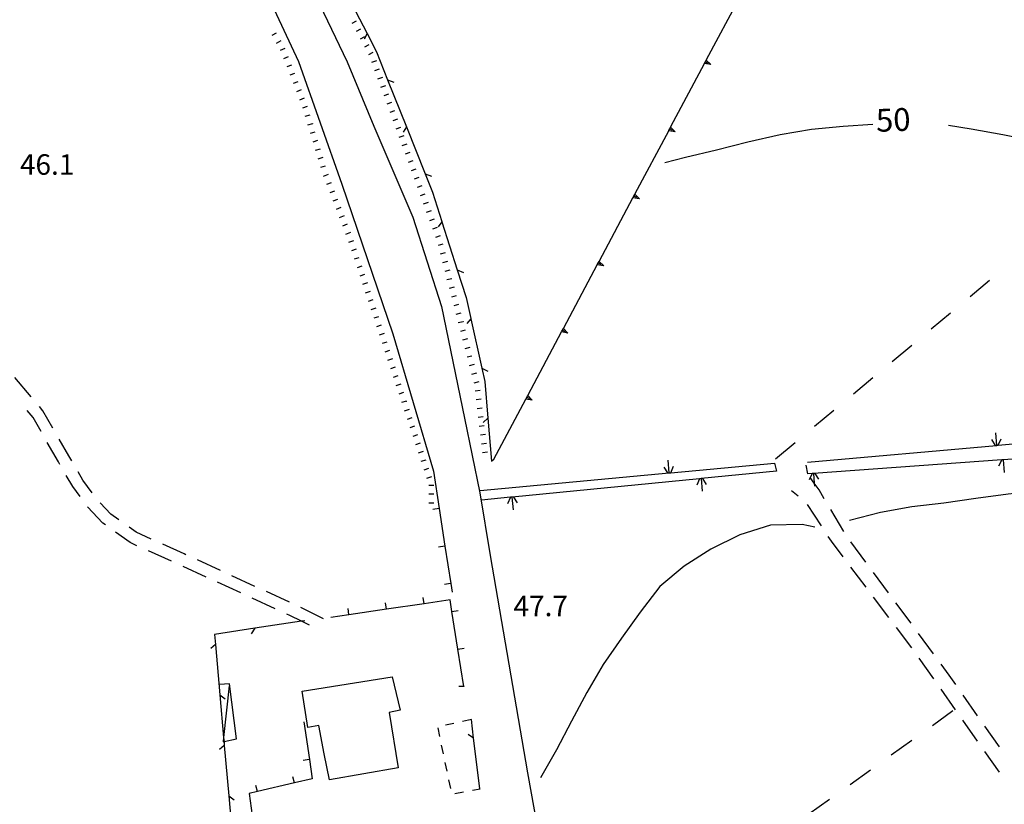
# Model space of a CAD drawing. Units: metres. Extents: x 486264 to 489603, y 4500092 to 4503095.
# Drawn here: x 488065 to 488220, y 4500745 to 4500869 of the extents above; entities that cross this region are included whole.
import ezdxf

# ---------------------------------------------------------------- set-up
doc = ezdxf.new("R2010")
doc.units = ezdxf.units.M
doc.header["$MEASUREMENT"] = 0
for name, color, linetype in [("'03 limite di coltura agraria", 254, 'Continuous'), ("'03 marciapiede - spartitraffico", 254, 'Continuous'), ("'03 muro di sostegno", 254, 'Continuous'), ("'03 muro divisorio", 254, 'Continuous'), ("'03 recinzione", 254, 'Continuous'), ("'03 scarpata fino a 1 mt", 254, 'Continuous'), ("'03 tettoia - baracca", 254, 'Continuous'), ('03 muro di sostegno v', 254, 'Continuous'), ('03 muro divisorio v', 254, 'Continuous'), ('03 recinzione v', 254, 'Continuous'), ('03 scarpata fino a 1 mt v', 254, 'Continuous'), ('CANALE', 254, 'Continuous'), ('CANALE_V', 254, 'Continuous'), ('carrareccia', 254, 'Continuous'), ('curva direttrice a 10 mt', 254, 'Continuous'), ('curva intermedia a 2 mt', 254, 'Continuous'), ('EDIFICIO', 250, 'Continuous'), ('limite di coltura agraria', 254, 'Continuous'), ('muro divisorio', 254, 'Continuous'), ('punto quotato a terra', 254, 'Continuous'), ('scarpata fino a 1 mt', 254, 'Continuous'), ('scarpata fino a 1 mt v', 254, 'Continuous'), ('strada secondaria da 6 a 8 mt 2 classe', 254, 'Continuous'), ('TOPO02', 250, 'Continuous')]:
    doc.layers.add(name, color=color, linetype=linetype)
doc.styles.add('txt', font='txt')

msp = doc.modelspace()

# ---------------------------------------------------------------- linework, layer by layer
at = {"layer": "'03 limite di coltura agraria"}
for p, q in [((488214.77, 4500825.18), (488217.84, 4500827.76)), ((488208.63, 4500820.06), (488211.7, 4500822.62)), ((488202.49, 4500814.93), (488205.56, 4500817.5)), ((488196.35, 4500809.81), (488199.42, 4500812.37)), ((488190.21, 4500804.68), (488193.28, 4500807.24)), ((488184.07, 4500799.55), (488187.14, 4500802.11))]:
    msp.add_line(p, q, dxfattribs=at)
at = {"layer": "'03 marciapiede - spartitraffico", "linetype": 'Continuous'}
for p, q in [((488133.28, 4500757.76), (488131.92, 4500757.46)), ((488136.02, 4500758.38), (488134.65, 4500758.07)), ((488130.72, 4500757.05), (488131, 4500755.69)), ((488131.28, 4500754.32), (488131.57, 4500752.94)), ((488131.86, 4500751.58), (488132.15, 4500750.2)), ((488132.43, 4500748.83), (488132.72, 4500747.47)), ((488133.43, 4500746.71), (488134.8, 4500746.97)), ((488136.18, 4500747.22), (488137.41, 4500747.45))]:
    msp.add_line(p, q, dxfattribs=at)
at = {"layer": "'03 muro di sostegno"}
msp.add_line((488139.21, 4500799.16), (488139.56, 4500799.48), dxfattribs=at)
at = {"layer": "'03 muro di sostegno", "flags": 128}
for points in [[(488173.16, 4500862.61), (488178.45, 4500872.55), (488178.75, 4500873.11), (488178.8, 4500873.21)], [(488167.53, 4500852.02), (488172.82, 4500861.95), (488172.82, 4500861.96), (488173.11, 4500862.51), (488173.16, 4500862.61)], [(488161.89, 4500841.42), (488167.18, 4500851.36), (488167.19, 4500851.37), (488167.48, 4500851.92), (488167.53, 4500852.02)], [(488156.25, 4500830.83), (488161.54, 4500840.77), (488161.84, 4500841.33), (488161.89, 4500841.42)], [(488150.62, 4500820.23), (488155.9, 4500830.17), (488155.91, 4500830.18), (488156.2, 4500830.73), (488156.25, 4500830.83)], [(488144.98, 4500809.64), (488150.27, 4500819.58), (488150.27, 4500819.59), (488150.57, 4500820.14), (488150.62, 4500820.23)], [(488139.56, 4500799.48), (488144.63, 4500808.98), (488144.63, 4500808.99), (488144.93, 4500809.54), (488144.98, 4500809.64)]]:
    msp.add_lwpolyline(points, dxfattribs=at)
at = {"layer": "'03 muro divisorio"}
for p, q in [((488128.57, 4500776.65), (488122.63, 4500775.8)), ((488132.66, 4500777.25), (488128.57, 4500776.65)), ((488132.96, 4500775.41), (488132.66, 4500777.25)), ((488116.69, 4500774.93), (488113.83, 4500774.51)), ((488122.63, 4500775.8), (488116.69, 4500774.93)), ((488133.9, 4500769.48), (488132.96, 4500775.41)), ((488109.57, 4500758.01), (488110.45, 4500752.08)), ((488110.45, 4500752.08), (488110.9, 4500749)), ((488108.09, 4500748.35), (488102.25, 4500746.99)), ((488110.9, 4500749), (488108.09, 4500748.35)), ((488102.25, 4500746.99), (488100.93, 4500746.68)), ((488100.93, 4500746.68), (488101.59, 4500742.08))]:
    msp.add_line(p, q, dxfattribs=at)
at = {"layer": "'03 muro divisorio", "flags": 128}
msp.add_lwpolyline([(488134.85, 4500763.56), (488134.85, 4500763.61), (488133.9, 4500769.48)], dxfattribs=at)
at = {"layer": "'03 recinzione", "linetype": 'Continuous'}
for p, q in [((488121.04, 4500863.81), (488122.8, 4500859.4)), ((488122.8, 4500859.4), (488125.76, 4500851.97)), ((488128.72, 4500844.54), (488129.87, 4500841.66)), ((488129.87, 4500841.66), (488131.36, 4500837)), ((488133.79, 4500829.37), (488135.19, 4500825.01)), ((488135.19, 4500825.01), (488135.94, 4500821.68)), ((488137.7, 4500813.87), (488138.17, 4500811.76)), ((488138.17, 4500811.76), (488138.65, 4500805.94)), ((488101.81, 4500772.79), (488095.48, 4500771.82)), ((488095.48, 4500771.82), (488095.62, 4500770.23)), ((488136.38, 4500755.44), (488136.02, 4500758.38)), ((488097.72, 4500746.32), (488098.42, 4500738.35))]:
    msp.add_line(p, q, dxfattribs=at)
at = {"layer": "'03 recinzione", "linetype": 'Continuous', "flags": 128}
for points in [[(488115.9, 4500873.83), (488115.9, 4500873.82), (488119.55, 4500866.71)], [(488119.55, 4500866.71), (488119.55, 4500866.7), (488121.04, 4500863.81)], [(488125.76, 4500851.97), (488125.76, 4500851.97), (488128.72, 4500844.54)], [(488131.36, 4500837), (488131.36, 4500836.99), (488133.79, 4500829.37)], [(488135.94, 4500821.68), (488135.94, 4500821.67), (488137.7, 4500813.87)], [(488138.65, 4500805.94), (488138.65, 4500805.94), (488139.21, 4500799.16)], [(488109.71, 4500773.98), (488109.19, 4500773.9), (488101.82, 4500772.79), (488101.81, 4500772.79)], [(488095.62, 4500770.23), (488095.62, 4500770.22), (488096.32, 4500762.26), (488096.32, 4500762.25)], [(488096.32, 4500762.25), (488096.91, 4500755.53), (488096.97, 4500754.89), (488097.02, 4500754.29)], [(488097.02, 4500754.29), (488097.02, 4500754.28), (488097.71, 4500746.32), (488097.72, 4500746.32)], [(488137.36, 4500747.5), (488136.38, 4500755.43), (488136.38, 4500755.44)]]:
    msp.add_lwpolyline(points, dxfattribs=at)
at = {"layer": "'03 scarpata fino a 1 mt", "color": 254, "linetype": 'Continuous'}
for p, q in [((488117.86, 4500868.66), (488117.86, 4500868.65)), ((488119.83, 4500864.94), (488119.84, 4500864.94)), ((488121.98, 4500859.78), (488121.98, 4500859.77)), ((488124.38, 4500853.19), (488124.38, 4500853.19)), ((488126.78, 4500846.61), (488126.78, 4500846.6)), ((488127.74, 4500843.97), (488127.74, 4500843.97)), ((488128.7, 4500841.33), (488128.7, 4500841.33)), ((488129.18, 4500840.02), (488129.18, 4500840.01)), ((488130.14, 4500837.39), (488130.14, 4500837.38)), ((488132.24, 4500830.71), (488132.24, 4500830.7)), ((488134.35, 4500822.56), (488134.36, 4500822.56)), ((488134.71, 4500821.21), (488134.71, 4500821.2)), ((488135.77, 4500817.14), (488135.77, 4500817.13)), ((488136.82, 4500813.07), (488136.83, 4500813.06)), ((488137.74, 4500807.55), (488137.74, 4500807.54))]:
    msp.add_line(p, q, dxfattribs=at)
at = {"layer": "'03 tettoia - baracca", "linetype": 'Continuous', "flags": 128}
msp.add_lwpolyline([(488097.76, 4500763.72), (488096.91, 4500755.53), (488096.84, 4500754.86), (488096.97, 4500754.89), (488098.93, 4500755.33), (488097.84, 4500764), (488096.25, 4500763.91)], dxfattribs=at)
at = {"layer": '03 muro di sostegno v'}
for p, q in [((488172.98, 4500862.25), (488173.37, 4500862.05)), ((488167.34, 4500851.66), (488167.74, 4500851.45)), ((488162.56, 4500840.6), (488161.54, 4500840.77)), ((488161.7, 4500841.06), (488162.09, 4500840.86)), ((488156.06, 4500830.47), (488156.45, 4500830.27)), ((488150.43, 4500819.88), (488150.82, 4500819.67)), ((488145.64, 4500808.82), (488144.63, 4500808.98)), ((488144.79, 4500809.28), (488145.18, 4500809.08))]:
    msp.add_line(p, q, dxfattribs=at)
at = {"layer": '03 muro di sostegno v', "flags": 128}
for points in [[(488173.83, 4500861.79), (488172.82, 4500861.95), (488172.81, 4500861.95)], [(488172.82, 4500861.96), (488172.98, 4500862.25), (488173.12, 4500862.51), (488173.12, 4500862.52)], [(488173.11, 4500862.52), (488173.11, 4500862.51), (488173.12, 4500862.51), (488173.83, 4500861.79)], [(488168.2, 4500851.2), (488167.18, 4500851.36), (488167.18, 4500851.36)], [(488167.19, 4500851.37), (488167.34, 4500851.66), (488167.48, 4500851.92), (488167.49, 4500851.92)], [(488167.48, 4500851.92), (488167.48, 4500851.92), (488167.48, 4500851.92), (488168.2, 4500851.2)], [(488161.55, 4500840.77), (488161.84, 4500841.32), (488161.84, 4500841.33)], [(488161.84, 4500841.33), (488161.84, 4500841.33), (488161.84, 4500841.32), (488162.56, 4500840.6)], [(488155.91, 4500830.18), (488156.06, 4500830.47), (488156.2, 4500830.73), (488156.2, 4500830.73)], [(488156.2, 4500830.73), (488156.2, 4500830.73), (488156.2, 4500830.73), (488156.92, 4500830.01)], [(488156.92, 4500830.01), (488155.9, 4500830.17), (488155.9, 4500830.17)], [(488150.27, 4500819.59), (488150.43, 4500819.88), (488150.57, 4500820.13), (488150.57, 4500820.14)], [(488151.28, 4500819.41), (488150.27, 4500819.58), (488150.27, 4500819.58)], [(488150.56, 4500820.14), (488150.57, 4500820.14), (488150.57, 4500820.13), (488151.28, 4500819.41)], [(488144.63, 4500808.99), (488144.93, 4500809.54), (488144.93, 4500809.55)], [(488144.92, 4500809.55), (488144.93, 4500809.54), (488144.93, 4500809.54), (488145.64, 4500808.82)]]:
    msp.add_lwpolyline(points, dxfattribs=at)
at = {"layer": '03 muro divisorio v'}
for p, q in [((488128.57, 4500776.66), (488128.43, 4500777.65)), ((488122.63, 4500775.8), (488122.49, 4500776.79)), ((488116.69, 4500774.94), (488116.55, 4500775.92)), ((488132.96, 4500775.41), (488133.94, 4500775.57)), ((488133.91, 4500769.48), (488134.89, 4500769.64)), ((488110.44, 4500752.07), (488109.46, 4500751.92)), ((488108.08, 4500748.36), (488107.85, 4500749.33)), ((488102.24, 4500747), (488102.01, 4500747.97))]:
    msp.add_line(p, q, dxfattribs=at)
at = {"layer": '03 recinzione v', "linetype": 'Continuous'}
for p, q in [((488122.8, 4500859.4), (488123.8, 4500859.04)), ((488128.72, 4500844.54), (488129.72, 4500844.18)), ((488133.79, 4500829.38), (488134.76, 4500828.95)), ((488137.7, 4500813.88), (488138.63, 4500813.37)), ((488101.82, 4500772.79), (488101.24, 4500771.89)), ((488096.32, 4500762.26), (488097.17, 4500761.63)), ((488136.38, 4500755.43), (488135.5, 4500756.03)), ((488097.71, 4500746.32), (488098.57, 4500745.69))]:
    msp.add_line(p, q, dxfattribs=at)
at = {"layer": '03 recinzione v', "linetype": 'Continuous', "flags": 128}
for points in [[(488119.56, 4500866.71), (488119.55, 4500866.7), (488119.12, 4500865.81)], [(488125.77, 4500851.97), (488125.76, 4500851.97), (488125.24, 4500851.12)], [(488131.37, 4500837), (488131.36, 4500836.99), (488130.79, 4500836.18)], [(488135.95, 4500821.68), (488135.94, 4500821.67), (488135.3, 4500820.92)], [(488138.66, 4500805.95), (488138.65, 4500805.94), (488137.91, 4500805.28)], [(488095.63, 4500770.23), (488095.62, 4500770.22), (488094.89, 4500769.57)], [(488097.03, 4500754.29), (488097.02, 4500754.28), (488096.28, 4500753.62)]]:
    msp.add_lwpolyline(points, dxfattribs=at)
at = {"layer": '03 scarpata fino a 1 mt v', "color": 254, "linetype": 'Continuous'}
for p, q in [((488117.86, 4500868.65), (488117.16, 4500868.28)), ((488118.52, 4500867.42), (488117.81, 4500867.04)), ((488119.17, 4500866.18), (488118.47, 4500865.81)), ((488119.84, 4500864.94), (488119.13, 4500864.57)), ((488120.49, 4500863.71), (488119.79, 4500863.33)), ((488121.02, 4500862.41), (488120.27, 4500862.14)), ((488121.49, 4500861.09), (488120.74, 4500860.82)), ((488121.98, 4500859.77), (488121.23, 4500859.5)), ((488122.45, 4500858.46), (488121.7, 4500858.18)), ((488122.94, 4500857.14), (488122.19, 4500856.86)), ((488123.42, 4500855.83), (488122.67, 4500855.55)), ((488123.9, 4500854.51), (488123.15, 4500854.23)), ((488124.38, 4500853.19), (488123.63, 4500852.91)), ((488124.86, 4500851.87), (488124.11, 4500851.6)), ((488125.34, 4500850.55), (488124.59, 4500850.28)), ((488125.82, 4500849.24), (488125.07, 4500848.97)), ((488126.3, 4500847.92), (488125.55, 4500847.65)), ((488126.78, 4500846.6), (488126.03, 4500846.33)), ((488127.26, 4500845.29), (488126.51, 4500845.01)), ((488127.74, 4500843.97), (488126.99, 4500843.69)), ((488128.22, 4500842.65), (488127.47, 4500842.38)), ((488128.7, 4500841.33), (488127.95, 4500841.06)), ((488129.18, 4500840.01), (488128.43, 4500839.74)), ((488129.66, 4500838.7), (488128.91, 4500838.43)), ((488130.14, 4500837.38), (488129.39, 4500837.11)), ((488130.62, 4500836.07), (488129.87, 4500835.8)), ((488131.1, 4500834.75), (488130.35, 4500834.47)), ((488131.53, 4500833.42), (488130.76, 4500833.22)), ((488131.89, 4500832.06), (488131.12, 4500831.86)), ((488132.24, 4500830.7), (488131.47, 4500830.5)), ((488132.6, 4500829.35), (488131.82, 4500829.15)), ((488132.95, 4500827.99), (488132.17, 4500827.79)), ((488133.3, 4500826.63), (488132.53, 4500826.43)), ((488133.65, 4500825.28), (488132.88, 4500825.08)), ((488134, 4500823.92), (488133.23, 4500823.72)), ((488134.36, 4500822.56), (488133.59, 4500822.36)), ((488134.71, 4500821.2), (488133.94, 4500821)), ((488135.06, 4500819.85), (488134.29, 4500819.65)), ((488135.42, 4500818.49), (488134.64, 4500818.29)), ((488135.77, 4500817.13), (488134.99, 4500816.93)), ((488136.12, 4500815.78), (488135.35, 4500815.58)), ((488136.47, 4500814.42), (488135.7, 4500814.22)), ((488136.83, 4500813.06), (488136.06, 4500812.86)), ((488137.18, 4500811.71), (488136.41, 4500811.51)), ((488137.39, 4500810.33), (488136.6, 4500810.23)), ((488137.56, 4500808.94), (488136.77, 4500808.84)), ((488137.74, 4500807.54), (488136.94, 4500807.44)), ((488137.9, 4500806.15), (488137.1, 4500806.05)), ((488138.07, 4500804.76), (488137.28, 4500804.66)), ((488138.24, 4500803.37), (488137.45, 4500803.27)), ((488138.41, 4500801.98), (488137.61, 4500801.88)), ((488138.58, 4500800.59), (488137.78, 4500800.49))]:
    msp.add_line(p, q, dxfattribs=at)
at = {"layer": 'CANALE', "linetype": 'Continuous'}
for p, q in [((488189.08, 4500799), (488218.96, 4500801.67)), ((488237.19, 4500800.61), (488220, 4500799.39)), ((488183.9, 4500798.87), (488184.21, 4500797.57)), ((488189.16, 4500797.19), (488188.88, 4500798.56)), ((488137.39, 4500794.54), (488167.25, 4500797.32)), ((488184.21, 4500797.57), (488172.31, 4500796.41))]:
    msp.add_line(p, q, dxfattribs=at)
at = {"layer": 'CANALE', "linetype": 'Continuous', "flags": 128}
for points in [[(488218.96, 4500801.67), (488218.98, 4500801.67), (488219.21, 4500801.69), (488227.33, 4500802.42)], [(488220, 4500799.39), (488219.77, 4500799.37), (488190.07, 4500797.25)], [(488167.25, 4500797.32), (488167.27, 4500797.32), (488167.5, 4500797.34), (488183.9, 4500798.87)], [(488172.31, 4500796.41), (488172.3, 4500796.41), (488172.07, 4500796.38), (488142.46, 4500793.5)], [(488190.07, 4500797.25), (488189.84, 4500797.24), (488189.16, 4500797.19)], [(488142.46, 4500793.5), (488142.44, 4500793.5), (488142.21, 4500793.48), (488137.6, 4500793.02)]]:
    msp.add_lwpolyline(points, dxfattribs=at)
at = {"layer": 'CANALE_V', "linetype": 'Continuous'}
for p, q in [((488218.76, 4500801.66), (488218.18, 4500802.58)), ((488219.99, 4500799.38), (488220.13, 4500797.38)), ((488167.05, 4500797.31), (488166.47, 4500798.24)), ((488167.27, 4500797.32), (488167.09, 4500799.32)), ((488172.3, 4500796.41), (488172.48, 4500794.41)), ((488172.52, 4500796.42), (488173.1, 4500795.49)), ((488190.28, 4500797.25), (488190.84, 4500796.32)), ((488142.44, 4500793.5), (488142.62, 4500791.5)), ((488142.66, 4500793.51), (488143.24, 4500792.59))]:
    msp.add_line(p, q, dxfattribs=at)
at = {"layer": 'CANALE_V', "linetype": 'Continuous', "flags": 128}
for points in [[(488218.98, 4500801.66), (488218.98, 4500801.67), (488218.81, 4500803.66)], [(488219.2, 4500801.65), (488219.21, 4500801.69), (488219.67, 4500802.7)], [(488219.78, 4500799.39), (488219.77, 4500799.37), (488219.28, 4500798.36)], [(488167.49, 4500797.32), (488167.5, 4500797.34), (488167.96, 4500798.37)], [(488172.08, 4500796.41), (488172.07, 4500796.38), (488171.61, 4500795.36)], [(488189.84, 4500797.25), (488189.84, 4500797.24), (488189.35, 4500796.22)], [(488190.06, 4500797.25), (488190.17, 4500795.68), (488190.2, 4500795.25)], [(488142.22, 4500793.5), (488142.21, 4500793.48), (488141.75, 4500792.45)]]:
    msp.add_lwpolyline(points, dxfattribs=at)
at = {"layer": 'carrareccia', "linetype": 'Continuous'}
for p, q in [((488066.53, 4500809.31), (488063.94, 4500812.37)), ((488066.83, 4500806.05), (488065.87, 4500807.18)), ((488068.38, 4500807.13), (488067.82, 4500807.79)), ((488068.08, 4500803.86), (488066.83, 4500806.05)), ((488069.93, 4500804.41), (488068.38, 4500807.13)), ((488072.45, 4500800), (488070.92, 4500802.67)), ((488070.82, 4500799.06), (488069.07, 4500802.13)), ((488072.92, 4500799.21), (488072.45, 4500800)), ((488071.07, 4500798.66), (488070.82, 4500799.06)), ((488073.11, 4500795.17), (488072.07, 4500796.93)), ((488074.69, 4500796.19), (488073.93, 4500797.48)), ((488074.24, 4500793.58), (488073.11, 4500795.17)), ((488076.15, 4500794.15), (488074.69, 4500796.19)), ((488187.6, 4500793.64), (488186.55, 4500794.51)), ((488191.75, 4500793.25), (488190.92, 4500794.65)), ((488075.42, 4500791.94), (488075.42, 4500791.96)), ((488077.86, 4500789.4), (488075.42, 4500791.94)), ((488079.1, 4500790.82), (488077.39, 4500792.6)), ((488191.29, 4500788.97), (488189.12, 4500792.33)), ((488080.35, 4500789.92), (488079.1, 4500790.82)), ((488194.82, 4500788.09), (488192.78, 4500791.53)), ((488078.24, 4500789.13), (488077.86, 4500789.4)), ((488083.08, 4500787.95), (488081.97, 4500788.75)), ((488082.14, 4500786.32), (488079.85, 4500787.96)), ((488085.48, 4500786.87), (488083.08, 4500787.95)), ((488192.86, 4500786.54), (488192.38, 4500787.29)), ((488083.22, 4500785.82), (488082.14, 4500786.32)), ((488090.69, 4500784.52), (488087.3, 4500786.05)), ((488194.73, 4500784.06), (488192.86, 4500786.54)), ((488198.31, 4500783.22), (488195.95, 4500786.44)), ((488088.69, 4500783.36), (488085.04, 4500785)), ((488090.95, 4500784.4), (488090.69, 4500784.52)), ((488094.15, 4500780.87), (488090.51, 4500782.54)), ((488096.4, 4500781.9), (488092.77, 4500783.57)), ((488198.34, 4500779.27), (488195.93, 4500782.46)), ((488101.85, 4500779.39), (488098.22, 4500781.07)), ((488201.88, 4500778.39), (488199.5, 4500781.61)), ((488099.6, 4500778.36), (488095.96, 4500780.04)), ((488107.31, 4500776.89), (488103.68, 4500778.57)), ((488201.95, 4500774.47), (488199.54, 4500777.67)), ((488105.06, 4500775.86), (488101.42, 4500777.54)), ((488205.44, 4500773.57), (488203.06, 4500776.79)), ((488107.35, 4500774.81), (488106.87, 4500775.03)), ((488112.7, 4500774.26), (488109.11, 4500776.04)), ((488205.56, 4500769.68), (488203.15, 4500772.88)), ((488208.99, 4500768.73), (488206.63, 4500771.95)), ((488209.04, 4500764.8), (488206.74, 4500768.07)), ((488211.49, 4500765.36), (488210.18, 4500767.12)), ((488212.52, 4500763.88), (488211.49, 4500765.36)), ((488212.49, 4500759.9), (488210.19, 4500763.16)), ((488215.96, 4500758.96), (488213.67, 4500762.24)), ((488215.94, 4500754.98), (488213.64, 4500758.26)), ((488219.39, 4500754.04), (488217.1, 4500757.32)), ((488219.39, 4500750.08), (488217.1, 4500753.35))]:
    msp.add_line(p, q, dxfattribs=at)
at = {"layer": 'carrareccia', "linetype": 'Continuous', "flags": 128}
for points in [[(488190.92, 4500794.65), (488190.17, 4500795.68), (488189.53, 4500796.57)], [(488110.47, 4500773.27), (488109.19, 4500773.9), (488107.35, 4500774.81)]]:
    msp.add_lwpolyline(points, dxfattribs=at)
at = {"layer": 'curva direttrice a 10 mt', "color": 254, "linetype": 'Continuous'}
for points in [[(488166.56, 4500846.34), (488169.83, 4500847.2), (488174.74, 4500848.33), (488179.7, 4500849.62), (488184.79, 4500850.74), (488189.73, 4500851.6), (488194.72, 4500852.09), (488199.42, 4500852.38)], [(488211.35, 4500852.22), (488214.94, 4500851.68), (488219.93, 4500850.74), (488224.91, 4500849.74), (488229.87, 4500848.27), (488234.59, 4500846.59), (488239.34, 4500844.76), (488241.36, 4500844.02)]]:
    msp.add_lwpolyline(points, dxfattribs=at)
at = {"layer": 'curva intermedia a 2 mt', "color": 254, "linetype": 'Continuous'}
for points in [[(488241.36, 4500796.18), (488240.93, 4500796.14), (488235.88, 4500795.59), (488230.79, 4500794.92), (488225.79, 4500794.49), (488220.79, 4500793.97), (488215.66, 4500793.29), (488210.63, 4500792.55), (488205.56, 4500791.94), (488200.6, 4500791.08), (488195.71, 4500789.81)], [(488190.26, 4500788.73), (488188.25, 4500789.19), (488183.24, 4500789.05), (488178.42, 4500787.52), (488173.86, 4500785.26), (488169.61, 4500782.6), (488165.77, 4500779.37), (488162.69, 4500775.31), (488159.73, 4500771.24), (488156.82, 4500767.05), (488154.27, 4500762.62), (488151.86, 4500758.13), (488149.45, 4500753.59), (488146.96, 4500749.16)]]:
    msp.add_lwpolyline(points, dxfattribs=at)
at = {"layer": 'EDIFICIO', "linetype": 'Continuous', "flags": 128}
msp.add_lwpolyline([(488123.54, 4500765.12), (488124.8, 4500759.83), (488123.02, 4500759.5), (488124.45, 4500750.76), (488113.6, 4500748.85), (488112.8, 4500752.97), (488111.93, 4500757.45), (488110.22, 4500757.14), (488109.31, 4500762.84)], close=True, dxfattribs=at)
at = {"layer": 'limite di coltura agraria'}
for p, q in [((488212.06, 4500759.73), (488208.81, 4500757.4)), ((488205.56, 4500755.07), (488202.31, 4500752.74)), ((488199.07, 4500750.4), (488195.82, 4500748.07)), ((488192.57, 4500745.74), (488189.32, 4500743.41))]:
    msp.add_line(p, q, dxfattribs=at)
at = {"layer": 'muro divisorio'}
for p, q in [((488130.03, 4500797.62), (488130.94, 4500791.69)), ((488130.93, 4500791.69), (488129.95, 4500791.54)), ((488130.94, 4500791.69), (488131.85, 4500785.76)), ((488131.85, 4500785.76), (488130.86, 4500785.61)), ((488131.85, 4500785.76), (488132.76, 4500779.84)), ((488132.75, 4500779.83), (488131.77, 4500779.68)), ((488132.76, 4500779.84), (488132.97, 4500778.48))]:
    msp.add_line(p, q, dxfattribs=at)
at = {"layer": 'scarpata fino a 1 mt', "color": 254, "linetype": 'Continuous'}
for p, q in [((488106.59, 4500864.32), (488106.59, 4500864.32)), ((488107.09, 4500863.01), (488107.1, 4500863.01)), ((488108.63, 4500859.1), (488108.63, 4500859.09)), ((488110.92, 4500852.48), (488110.92, 4500852.47)), ((488112.55, 4500847.11), (488112.55, 4500847.11)), ((488117.85, 4500832.64), (488117.85, 4500832.63)), ((488118.73, 4500829.97), (488118.73, 4500829.97)), ((488120.92, 4500823.32), (488120.92, 4500823.31)), ((488123.12, 4500816.66), (488123.12, 4500816.65)), ((488125.31, 4500810.01), (488125.31, 4500810)), ((488125.75, 4500808.67), (488125.76, 4500808.67)), ((488126.2, 4500807.34), (488126.2, 4500807.33)), ((488127.51, 4500803.34), (488127.52, 4500803.34)), ((488128.39, 4500800.69), (488128.39, 4500800.68)), ((488129.27, 4500798.02), (488129.28, 4500798.02)), ((488130.09, 4500795.35), (488130.09, 4500795.34))]:
    msp.add_line(p, q, dxfattribs=at)
at = {"layer": 'scarpata fino a 1 mt v', "color": 254, "linetype": 'Continuous'}
for p, q in [((488105.23, 4500866.77), (488104.53, 4500866.37)), ((488105.92, 4500865.55), (488105.23, 4500865.15)), ((488106.59, 4500864.32), (488105.84, 4500864.03)), ((488107.1, 4500863.01), (488106.36, 4500862.72)), ((488107.61, 4500861.71), (488106.87, 4500861.42)), ((488108.12, 4500860.4), (488107.38, 4500860.11)), ((488108.63, 4500859.09), (488107.88, 4500858.8)), ((488109.13, 4500857.79), (488108.39, 4500857.5)), ((488109.64, 4500856.48), (488108.9, 4500856.19)), ((488110.11, 4500855.16), (488109.34, 4500854.93)), ((488110.52, 4500853.82), (488109.75, 4500853.58)), ((488110.92, 4500852.47), (488110.16, 4500852.24)), ((488111.33, 4500851.14), (488110.56, 4500850.9)), ((488111.74, 4500849.79), (488110.97, 4500849.56)), ((488112.14, 4500848.45), (488111.38, 4500848.22)), ((488112.55, 4500847.11), (488111.78, 4500846.87)), ((488112.96, 4500845.77), (488112.19, 4500845.54)), ((488113.4, 4500844.44), (488112.65, 4500844.15)), ((488113.9, 4500843.13), (488113.15, 4500842.84)), ((488114.41, 4500841.83), (488113.66, 4500841.54)), ((488114.91, 4500840.51), (488114.16, 4500840.22)), ((488115.42, 4500839.21), (488114.67, 4500838.92)), ((488115.92, 4500837.9), (488115.17, 4500837.61)), ((488116.42, 4500836.59), (488115.67, 4500836.3)), ((488116.92, 4500835.28), (488116.17, 4500834.99)), ((488117.41, 4500833.97), (488116.65, 4500833.72)), ((488117.85, 4500832.63), (488117.09, 4500832.38)), ((488118.28, 4500831.3), (488117.53, 4500831.05)), ((488118.73, 4500829.97), (488117.97, 4500829.72)), ((488119.17, 4500828.64), (488118.41, 4500828.39)), ((488119.6, 4500827.31), (488118.85, 4500827.06)), ((488120.04, 4500825.97), (488119.28, 4500825.72)), ((488120.49, 4500824.65), (488119.73, 4500824.4)), ((488120.92, 4500823.31), (488120.17, 4500823.06)), ((488121.36, 4500821.98), (488120.6, 4500821.73)), ((488121.8, 4500820.65), (488121.04, 4500820.4)), ((488122.24, 4500819.32), (488121.49, 4500819.07)), ((488122.68, 4500817.99), (488121.92, 4500817.74)), ((488123.12, 4500816.65), (488122.36, 4500816.4)), ((488123.56, 4500815.33), (488122.8, 4500815.08)), ((488124, 4500814), (488123.24, 4500813.75)), ((488124.44, 4500812.66), (488123.68, 4500812.41)), ((488124.88, 4500811.33), (488124.12, 4500811.08)), ((488125.31, 4500810), (488124.56, 4500809.75)), ((488125.76, 4500808.67), (488125, 4500808.42)), ((488126.2, 4500807.33), (488125.44, 4500807.08)), ((488126.63, 4500806.01), (488125.88, 4500805.76)), ((488127.07, 4500804.68), (488126.31, 4500804.43)), ((488127.52, 4500803.34), (488126.76, 4500803.09)), ((488127.96, 4500802.01), (488127.2, 4500801.76)), ((488128.39, 4500800.68), (488127.63, 4500800.43)), ((488128.83, 4500799.35), (488128.07, 4500799.1)), ((488129.28, 4500798.02), (488128.52, 4500797.77)), ((488129.71, 4500796.69), (488128.96, 4500796.44)), ((488130.09, 4500795.34), (488129.29, 4500795.33)), ((488130.1, 4500793.94), (488129.31, 4500793.94)), ((488130.11, 4500792.55), (488129.31, 4500792.54))]:
    msp.add_line(p, q, dxfattribs=at)
at = {"layer": 'strada secondaria da 6 a 8 mt 2 classe', "flags": 128}
for points in [[(488069.41, 4500960.34), (488069.98, 4500957.82), (488074.33, 4500937.03), (488077.98, 4500924.73), (488082.75, 4500911.93), (488086.56, 4500903.9), (488095.31, 4500887.49), (488103.26, 4500874), (488103.79, 4500872.86), (488104.09, 4500872.22), (488108.74, 4500862.3), (488115.56, 4500842.91), (488123.63, 4500819.27), (488130.03, 4500797.62)], [(488081.56, 4500947.93), (488081.58, 4500941.28), (488085.75, 4500925.18), (488089.7, 4500915.01), (488092.91, 4500907.41), (488100.5, 4500893.26), (488108.34, 4500879.08), (488116.43, 4500862.22), (488120.65, 4500852.08), (488126.78, 4500837.69), (488131.29, 4500823.62), (488134.95, 4500805.95), (488137.38, 4500794.15), (488138.98, 4500784.3), (488144.87, 4500749.97), (488150.81, 4500716.95), (488157.64, 4500674.91), (488163.38, 4500645.35), (488165.99, 4500630.45), (488167.38, 4500613.19), (488167.05, 4500600.31), (488167.2, 4500579.65), (488168.62, 4500558.8)], [(488134.88, 4500763.62), (488134.85, 4500763.61), (488134.04, 4500763.58)]]:
    msp.add_lwpolyline(points, dxfattribs=at)

# ---------------------------------------------------------------- texts
at = {"layer": 'punto quotato a terra', "color": 254, "style": 'txt'}
for s, p in [('46.1               ', (488064.75, 4500844.4)), ('47.7               ', (488142.68, 4500774.69))]:
    msp.add_text(s, height=3.24, rotation=0.0115, dxfattribs=at).set_placement(p)
at = {"layer": 'TOPO02', "color": 254, "style": 'txt'}
msp.add_text('50', height=3.6, rotation=2.2125, dxfattribs=at).set_placement((488199.98, 4500851.17))

doc.saveas('drawing.dxf')
